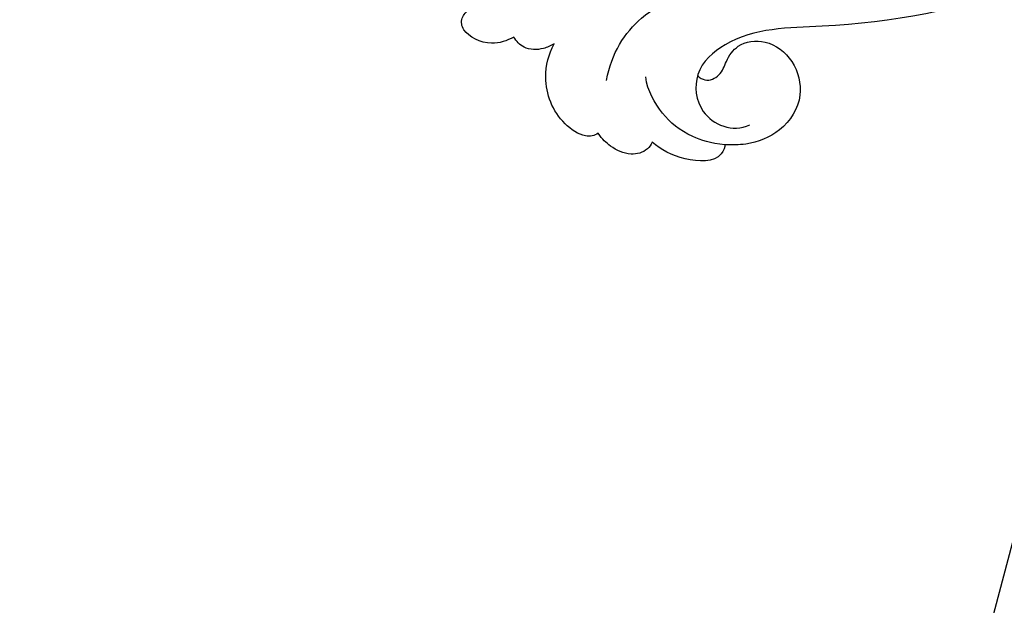
# Model space of a CAD drawing. Units: millimetres. Extents: x 4336 to 14836, y 4786 to 7756.
# Drawn here: x 6981 to 7042, y 6208 to 6245 of the extents above; entities that cross this region are included whole.
import ezdxf

# ---------------------------------------------------------------- set-up
doc = ezdxf.new("R2010")
doc.units = ezdxf.units.MM
doc.linetypes.add('HIDDEN', pattern=[9.525, 6.35, -3.175])
doc.layers.add('A-04.尺寸標註', color=4, linetype='Continuous')
doc.layers.add('H-08.木作(細線)', color=8, linetype='Continuous')
doc.layers.add('logo', color=8, linetype='Continuous', plot=False)
doc.styles.add('新細明體', font='PMingLiU.ttf')
doc.dimstyles.new('10', dxfattribs={"dimtxt": 25, "dimasz": 7.5, "dimexe": 5, "dimexo": 5, "dimgap": 3, "dimtad": 2, "dimdec": 0, "dimtxsty": '新細明體', "dimblk": 'ARCHTICK', "dimcen": 5, "dimclrd": 8, "dimclre": 8, "dimclrt": 4, "dimadec": 0, "dimazin": 0, "dimtfac": 1, "dimtdec": 0, "dimtix": 1, "dimtmove": 2, "dimatfit": 3, "dimldrblk": 'OPEN90', "dimfxl": 1.25, "dimlwd": 9, "dimlwe": 9, "dimarcsym": 0})

# ---------------------------------------------------------------- blocks, each defined once
blk = doc.blocks.new('GPR-1891-140')
at = {"layer": 'H-08.木作(細線)'}
for radius in [708, 697.086, 684.424, 638.749, 627]:
    blk.add_arc((0, 0), radius, 90, 180, dxfattribs=at)
blk = doc.blocks.new('_ArchTick')
at = {"color": 0, "linetype": 'ByBlock', "const_width": 0.15}
blk.add_lwpolyline([(-0.5, -0.5), (0.5, 0.5)], dxfattribs=at)
blk = doc.blocks.new('*D27')
at = {"layer": 'A-04.尺寸標註', "color": 8, "linetype": 'HIDDEN', "lineweight": 9, "transparency": 16777216}
for p, q in [((6543.203, 7274.464), (7560.514, 7274.464)), ((6543.247, 5466.68), (7560.514, 5466.68))]:
    blk.add_line(p, q, dxfattribs=at)
at = {"layer": 'A-04.尺寸標註', "color": 8, "lineweight": 9, "transparency": 16777216}
blk.add_line((7555.514, 7274.464), (7555.514, 5466.68), dxfattribs=at)
at = {"layer": 'DEFPOINTS', "color": 0, "transparency": 16777216}
for p in [(6538.203, 7274.464), (6538.247, 5466.68), (7555.514, 5466.68)]:
    blk.add_point(p, dxfattribs=at)
at = {"layer": 'A-04.尺寸標註', "color": 8, "lineweight": 9, "transparency": 16777216, "xscale": 7.5, "yscale": 7.5, "zscale": 7.5}
for p, rotation in [((7555.514, 7274.464), 90), ((7555.514, 5466.68), 270)]:
    blk.add_blockref('_ArchTick', p, dxfattribs=dict(at, rotation=rotation))
at = {"layer": 'A-04.尺寸標註', "color": 4, "transparency": 16777216, "insert": (7572.431, 6370.572), "char_height": 25, "attachment_point": 5, "rotation": 90, "style": '新細明體'}
blk.add_mtext('1808', dxfattribs=at)
blk = doc.blocks.new('_Open90')
at = {"color": 0, "linetype": 'ByBlock', "lineweight": -2}
for p, q in [((-0.5, 0.5), (0, 0)), ((0, 0), (-1, 0)), ((0, 0), (-0.5, -0.5))]:
    blk.add_line(p, q, dxfattribs=at)
blk = doc.blocks.new('logo')
at = {"layer": 'logo'}
h = blk.add_hatch(color=256, dxfattribs=at)
edge = h.paths.add_edge_path()
edge.add_ellipse((0, 1), major_axis=(0.323, 0.566), ratio=0.659111, start_angle=263.8576, end_angle=429.825)
edge.add_arc((0, 1), 0.399, 258.9967, 261.058)
edge.add_ellipse((0, 1), major_axis=(0.314, 0.551), ratio=0.659838, start_angle=263.243, end_angle=428.5195, ccw=False)
edge.add_arc((0, 0), 0.0433, 263.9962, 282.4455)
edge = h.paths.add_edge_path()
edge.add_ellipse((0, 1), major_axis=(0.314, 0.551), ratio=0.659838, start_angle=70.2744, end_angle=262.8394, ccw=False)
edge.add_arc((0, 1), 0.237, 245.2323, 248.2557, ccw=False)
edge.add_ellipse((0, 1), major_axis=(0.323, 0.566), ratio=0.659111, start_angle=71.1999, end_angle=263.5875)
edge.add_arc((0, 0), 0.0389, 266.4658, 288.3928, ccw=False)
edge = h.paths.add_edge_path(flags=17)
edge.add_line((0, 1), (0, 1))
edge.add_arc((0, 1), 0.399, 261.058, 296.4699, ccw=False)
edge.add_ellipse((0, 1), major_axis=(0.314, 0.551), ratio=0.659838, start_angle=68.5195, end_angle=70.2744)
edge.add_arc((0, 1), 0.237, 248.2557, 287.7329)
edge.add_arc((0, 1), 0.155, 119.2735, 139.7006)
edge.add_arc((0, 1), 0.526, 137.2638, 146.3296)
edge.add_arc((1, 0), 0.794, 150.4954, 153.1332)
edge.add_arc((0, 0), 0.799, 100.8186, 103.2077, ccw=False)
edge.add_arc((0, 1), 0.325, 138.9231, 148.8948, ccw=False)
edge.add_arc((1, 0), 0.758, 124.4657, 138.4002, ccw=False)
edge = h.paths.add_edge_path()
edge.add_arc((0, 1), 0.237, 233.3596, 245.2323)
edge.add_ellipse((0, 1), major_axis=(0.323, 0.566), ratio=0.659111, start_angle=69.825, end_angle=71.1999, ccw=False)
edge.add_arc((0, 1), 0.399, 251.1923, 258.9967, ccw=False)
h.paths.add_polyline_path([(0, 1, -0.021859), (0, 1, -0.004955), (0, 1, 0.012967), (0, 1, 0.223317), (0, 1, 0.425243), (0, 1, 0.393247), (0, 1, -0.084558), (0, 1, 0.019194), (0, 1, 0.004726), (0, 1, 0.021148), (0, 1, -0.080721), (0, 1, -0.104113), (0, 1, -0.094873), (0, 1, -0.207877), (0, 1, -0.223034), (0, 1, -0.16869)], flags=17)
h.paths.add_polyline_path([(0, 1, 0.088592), (0, 1, 0.140724), (0, 1, -0.012272), (0, 1, -0.041532), (0, 1, 0.005558), (0, 1, -0.187874)], flags=17)
h.paths.add_polyline_path([(0, 1, 0.011592), (0, 1, 0.056884), (0, 1, -0.271208), (0, 1, -0.679677), (0, 1, -0.290071), (0, 1, -0.103922), (0, 1, 0.053349), (0, 1, -0.004508), (0, 1, 0.220604), (0, 1, -0.015501), (0, 1, 0.008768), (0, 1, 0.029539), (0, 1, 1.009367)], flags=17)
h.paths.add_polyline_path([(0, 1, -0.008928), (0, 1, -0.347678), (0, 1, 0.00727), (0, 1, -0.035606), (0, 1, 0.01139), (0, 1, 0.012101), (0, 1, 0.461639)], flags=17)
h.paths.add_polyline_path([(0, 1, 0.433181), (0, 1, 0.04486), (0, 1, -0.026783), (0, 1, -0.142026), (0, 1, -0.307429), (0, 1, -0.953401), (0, 1, 0.069613), (0, 1, 0.042891), (0, 1, -0.067719), (0, 1, 0.893379)], flags=17)
h.paths.add_polyline_path([(0, 1, -0.009243), (0, 1, -0.026651), (0, 1, 0.013684), (0, 1, 0.174326), (0, 1, 0.391287), (0, 1, 0.210555), (0, 1), (0, 1, 0.001326), (0, 1, -0.005065), (0, 1, -0.027528), (0, 1, -0.195292), (0, 1, -0.659298)], flags=17)
h.paths.add_polyline_path([(0, 1, 0.023127), (0, 1, 0.184672), (0, 1, 0.098355), (0, 1, -0.009788), (0, 1, -0.240413)], flags=17)
h.paths.add_polyline_path([(0, 1, -0.002039), (0, 1, 0.07599), (0, 1, 0.108431), (0, 1, -0.004552), (0, 1, -0.028332), (0, 1, -0.123708)], flags=17)
h.paths.add_polyline_path([(0, 1, -0.55173), (0, 1, -0.18979), (0, 1, -0.013881), (0, 1, 0.011039), (0, 1, 0.022162), (0, 1, -0.010966), (0, 1, -0.001761), (0, 1, 0.034744), (0, 1, 0.086103), (0, 1, 0.506659), (0, 1, 0.355205), (0, 1, 0.093422), (0, 1, 0.017263), (0, 1, -0.31391)], flags=17)
h.paths.add_polyline_path([(0, 1, -0.009702), (0, 1, -0.004936), (0, 1, -0.035369), (0, 1, -0.002587), (0, 1, 0.014405), (0, 1, -0.020509)], flags=17)
h.paths.add_polyline_path([(0, 1, -0.007857), (0, 1, 0.009702), (0, 1, 0.020509), (0, 1, 0.000681), (0, 1, -0.002588), (0, 0, -0.013713), (0, 1, -0.01198)], flags=17)
h.paths.add_polyline_path([(0, 0, -0.036579), (0, 1, 0.01198), (0, 1, 0.013411), (0, 0, 0.001089), (0, 0, 0.015933), (0, 0, -0.190203), (0, 0, -0.266161), (0, 0, -0.207317), (0, 0, -0.064593), (0, 0, -0.001017), (0, 1, -0.000681), (0, 1, 0.152538), (0, 0, 0.230241), (0, 0, 0.234095), (0, 0, 0.172717), (0, 0, 0.028132), (0, 0, -0.014352), (0, 0, 0.062016), (0, 0, 0.349487), (0, 0, 0.392407), (0, 1, 0.130108), (0, 1, 0.001865), (0, 1, -0.054721), (0, 1, 0.014593), (0, 1, 0.007857), (0, 1, -0.01108), (0, 1, -0.100678), (0, 1, -0.349203), (0, 1, -0.402437), (0, 0, -0.009974), (0, 0, 0.613372), (0, 0, 0.175713), (0, 0, -0.002484), (0, 0, -0.463644), (0, 0, -0.513768), (0, 0, -0.075052), (0, 0, 0.007944)], flags=17)
h.paths.add_polyline_path([(0, 0, -0.062016), (0, 0, -0.007786), (0, 0, 0.027572), (0, 0, 0.0582), (0, 0, 0.26466), (0, 0, 0.315327), (0, 0, -0.025867), (0, 0, -0.380363), (0, 0, -0.153954), (0, 0, -0.090831)], flags=17)
h.paths.add_polyline_path([(0, 0, 0.336432), (0, 0, 0.025867), (0, 0, 0.026394), (0, 0, -0.025927), (0, 0, -0.173285), (0, 0, -0.685315), (0, 0, -0.491027), (0, 0, -0.040547), (0, 0, 0.025927), (0, 0, 0.139653), (0, 0, 1.004843)], flags=17)
h.paths.add_polyline_path([(0, 1, 0.143839), (0, 1, 0.069213), (0, 1, -0.088592), (0, 1, 0.404636)], flags=17)
h.paths.add_polyline_path([(0, 1, -0.01627), (0, 1, -0.069213), (0, 1, 0.037626), (0, 1, -0.082213), (0, 1, 0.004306), (0, 1, 0.008989), (0, 1, -0.006474), (0, 1, -0.136946), (0, 1, 0.054668)], flags=17)
for points in [[(0, 1, 0.019194), (0, 1, 0.004726), (0, 1, -0.044587), (0, 1, -0.07623), (0, 1, -0.235864), (0, 1, -0.450297), (0, 1, -0.16869), (0, 1, -0.021859), (0, 1, -0.004955), (0, 1, 0.012967), (0, 1, 0.223317), (0, 1, 0.425243), (0, 1, 0.393247), (0, 1, -0.084558)], [(0, 1, -0.206522), (0, 1, 0.207877), (0, 1, 0.024305), (0, 1, -0.043373)], [(0, 1, -0.011039), (0, 1, -0.017263), (0, 1, 0.004552), (0, 1, 0.002587), (0, 1, 0.035369)]]:
    blk.add_hatch(color=256, dxfattribs=at).paths.add_polyline_path(points)
h = blk.add_hatch(color=256, dxfattribs=at)
h.paths.add_polyline_path([(0, 1, 0.041532), (0, 1, 0.012272), (0, 1, 0.004508), (0, 1, -0.053349), (0, 1, -0.056884), (0, 1, 0.008928)])
h.paths.add_polyline_path([(0, 1, -0.008989), (0, 1, 0.010425), (0, 1, 0.004955), (0, 1, -0.019194)])
h.paths.add_polyline_path([(0, 1, 0.136946), (0, 1, -0.008768), (0, 1, 0.015501)])
h.paths.add_polyline_path([(0, 1, 0.026783), (0, 1, 0.026651), (0, 1, -0.023127), (0, 1, -0.042891)])
h.paths.add_polyline_path([(0, 1, -0.01139), (0, 1, -0.098355), (0, 1, 0.027528), (0, 1, 0.005065), (0, 1, 0.002039)])
h = blk.add_hatch(color=256, dxfattribs=at)
edge = h.paths.add_edge_path()
edge.add_ellipse((0, 1), major_axis=(0.314, 0.551), ratio=0.659838, start_angle=68.5195, end_angle=70.2744, ccw=False)
edge.add_arc((0, 1), 0.399, 258.9967, 261.058, ccw=False)
edge.add_ellipse((0, 1), major_axis=(0.323, 0.566), ratio=0.659111, start_angle=69.825, end_angle=71.1999)
edge.add_arc((0, 1), 0.237, 245.2323, 248.2557)
blk.add_line((0, 1), (0, 1), dxfattribs=at)
blk.add_line((0, 1), (0, 1), dxfattribs=at)
at = {"layer": 'logo', "lineweight": 0}
blk.add_line((0, 1), (0, 1), dxfattribs=at)
blk.add_line((0, 1), (0, 1), dxfattribs=at)
at = {"layer": 'logo'}
for points in [[(0, 1, 0.200172), (0, 1, -0.066965)], [(0, 1, 0.002733), (0, 1)], [(0, 1, 0.060876), (0, 1, 0.137716), (0, 1, -0.393247), (0, 1, 79.578459)], [(0, 1, -0.425243), (0, 1, -0.223317), (0, 1, -0.027703), (0, 1, 0.082213), (0, 1, -0.037626), (0, 1, -0.143839), (0, 1, -0.872775)], [(0, 1, 0.089367), (0, 1, 0.028397)], [(0, 1, 0.039578), (0, 1, 0.021193), (0, 1, 0.700396)], [(0, 1, 0.021148), (0, 1, 0.658186)], [(0, 1, -0.434531), (0, 1, -0.16869), (0, 1, 0.909183)], [(0, 1, -0.056349), (0, 1, 0.070229), (0, 1, 0.769245)], [(0, 1, -0.105013), (0, 1, 0.404636), (0, 1, 1.743742)], [(0, 1, 0.216717), (0, 1, 0.638327)], [(0, 1, -0.329321), (0, 1, -0.679677), (0, 1, 0.415871)], [(0, 1, -0.290071), (0, 1, -0.539799), (0, 1, 0.00727), (0, 1, -1.51475)], [(0, 1, 0.187874), (0, 1, 0.783226)], [(0, 1, -0.026083), (0, 1, -1.009367), (0, 1, 0.624773)], [(0, 1, -0.416943), (0, 1, 0.828532)], [(0, 1, -0.513007), (0, 1, -1.702754)], [(0, 1, -0.015466), (0, 1, 0.608014)], [(0, 1, -0.338614), (0, 1, -0.659298), (0, 1, -0.100316), (0, 1, 0.893379), (0, 1, 0.433181), (0, 1, 0.289299), (0, 1, 0.081086), (0, 1, -0.684784)], [(0, 1, -0.210555), (0, 1, -0.391287), (0, 1, -0.174326), (0, 1, -0.110406), (0, 1, 0.953401), (0, 1)], [(0, 1, 0.307429), (0, 1, 0.446432), (0, 1, 0.145269), (0, 1, -0.214979)], [(0, 1, 0.059536), (0, 1, 0.18979), (0, 1, 0.55173), (0, 1, 0.38162), (0, 0, -0.007944), (0, 0, -0.007944)], [(0, 0, -0.035926), (0, 0, -0.172717), (0, 0, -0.234095), (0, 0, -0.230241), (0, 0, -0.17359), (0, 1)], [(0, 1, 0.111049), (0, 1, 0.147976), (0, 1, 0.393525)], [(0, 1, 0.086103), (0, 1, 0.506659), (0, 1, 0.355205), (0, 1, 0.113269), (0, 1, 0.583131)], [(0, 1, 0.016972), (0, 0, -0.190203), (0, 0, -0.266161), (0, 0, -0.290937), (0, 1, 0.211969)], [(0, 1, -0.035274), (0, 1, -0.003626), (0, 1, 0.389489)], [(0, 1, -0.130108), (0, 1, -0.392407), (0, 0, -0.420619), (0, 0, -0.420619)], [(0, 1, -0.023063), (0, 1, -0.100678), (0, 1, -0.349203), (0, 1, -0.402437), (0, 0, -0.247136)], [(0, 0, -0.175713), (0, 0, -0.613372), (0, 0)], [(0, 1, 0.241802), (0, 1, 0.575938)], [(0, 0, 0.009974), (0, 0, 0.009974)], [(0, 0, 0.090831), (0, 0, 0.169704), (0, 0)], [(0, 0, 0.513768), (0, 0, 0.463644), (0, 0, 0.463644)], [(0, 0, -0.075052), (0, 0)], [(0, 0, -0.166662), (0, 0, -0.70739)]]:
    blk.add_lwpolyline(points, format="xyb", dxfattribs=at)
at = {"layer": 'logo', "lineweight": 0}
for centre, radius, start, end in [((0, 1), 0.0345, 330.444, 85.9913), ((0, 1), 0.227, 292.2367, 335.222), ((0, 1), 0.581, 283.4362, 286.6173), ((0, 1), 0.187, 179.5483, 182.0782), ((0, 1), 0.256, 281.5539, 286.6322), ((0, 0), 0.406, 108.6958, 111.2089), ((3, -4), 5.41, 114.0704, 114.474), ((0, 1), 0.256, 299.1609, 307.1205), ((0, 1), 0.262, 310.2009, 329.8856), ((0, 1), 0.0613, 327.2799, 74.7579), ((0, 1), 0.137, 82.2276, 160.4489), ((0, 1), 0.581, 279.4802, 283.4362), ((0, 1), 0.187, 109.838, 179.5483), ((0, 1), 0.136, 244.3758, 335.626), ((0, 1), 0.0627, 337.3085, 63.01), ((0, 0), 0.103, 81.5328, 111.1847), ((3, -4), 5.41, 113.6429, 114.0704), ((0, 1), 0.256, 286.6322, 299.1609), ((0, 0), 0.406, 111.2089, 114.5532), ((0, 1), 0.187, 183.2094, 185.01), ((0, 0), 0.577, 112.9982, 115.5374), ((0, 0), 0.29, 94.0374, 117.0335), ((0, 1), 0.0267, 8.5098, 85.5073), ((0, 1), 0.111, 267.175, 354.8617), ((0, 0), 0.0251, 327.1994, 93.2945), ((0, 0), 0.0241, 86.756, 126.6195), ((-1, 0), 1.36, 4.2266, 4.7959), ((-1, 0), 1.36, 3.6768, 5.4974), ((0, 1), 0.187, 185.01, 193.3895), ((0, 0), 0.577, 115.5374, 118.2829), ((0, 0), 0.281, 122.374, 125.4474), ((0, 0), 0.273, 124.9761, 186.879), ((0, 0), 0.545, 7.5429, 8.1488), ((1, 1), 0.32, 186.7897, 186.9458), ((0, 0), 0.329, 122.0966, 156.7882), ((0, 2), 0.875, 285.3109, 288.8633), ((0, 0), 0.462, 102.2567, 104.2662), ((0, 1), 0.131, 121.8036, 128.5716), ((0, 1), 0.101, 147.8295, 328.8978), ((-1, 1), 0.874, 336.959, 339.6154), ((0, 1), 0.114, 23.2852, 36.3079), ((0, 1), 0.116, 281.7653, 342.4614), ((0, 1), 0.0664, 143.3048, 280.117), ((0, 1), 0.11, 60.1861, 124.8898), ((0, 1), 0.114, 36.3079, 60.04), ((0, 1), 0.116, 342.4614, 354.6764), ((0, 1), 0.286, 163.3678, 164.401), ((0, 1), 0.131, 40.8505, 90.6121), ((0, 1), 0.13, 31.6961, 41.2089), ((0, 1), 0.131, 38.0381, 40.8505), ((0, 1), 0.286, 163.3678, 164.401), ((0, 1), 0.116, 342.4614, 354.6764), ((0, 1), 0.114, 23.2852, 36.3079), ((-1, 1), 0.874, 339.6154, 341.6615), ((-1, 1), 0.874, 339.6154, 341.6615), ((0, 1), 0.114, 306.5995, 23.2852), ((2, -3), 4.02, 115.8994, 117.5656), ((0, 1), 0.0383, 297.535, 305.6919), ((0, 1), 0.211, 240.9381, 243.5484), ((-1, 2), 1.97, 292.2914, 295.0645), ((0, 1), 0.13, 292.5765, 31.6961), ((-1, 2), 1.97, 291.8241, 292.2914), ((0, 1), 0.155, 239.2194, 256.6015), ((0, 1), 0.321, 258.87, 283.6239), ((1, 1), 0.32, 182.4453, 183.4886), ((0, 1), 0.581, 272.9888, 279.4802), ((0, 1), 0.211, 243.5484, 271.7569), ((0, 0), 0.406, 114.5532, 116.7766), ((0, 1), 0.187, 182.0782, 183.2094), ((0, 1), 0.256, 273.4512, 281.5539), ((0, 1), 0.321, 283.6239, 284.2167), ((1, 1), 0.32, 183.4886, 186.7897), ((0, 0), 0.329, 117.3968, 122.0966), ((0, 1), 0.0622, 70.679, 164.3644), ((0, 1), 0.064, 167.0919, 177.3661), ((0, 0), 0.117, 96.281, 102.4178), ((0, 1), 0.0419, 133.7672, 166.1009), ((0, 1), 0.0367, 83.4964, 151.8522), ((0, 1), 0.0217, 251.3968, 65.9306), ((0, 0), 0.117, 80.3525, 96.281), ((0, 1), 0.0419, 166.1009, 175.9249), ((0, 0), 0.123, 80.8228, 96.3193), ((0, 1), 0.0353, 243.9263, 51.0341), ((0, 0), 0.123, 96.3193, 101.6186), ((0, 1), 0.064, 183.4727, 225.325), ((0, 1), 0.0383, 275.0659, 297.535), ((0, 1), 0.211, 238.695, 240.9381), ((0, 1), 0.0419, 175.9249, 229.9973), ((0, 0), 0.117, 96.281, 102.4178), ((0, 1), 0.064, 177.3661, 183.4727), ((0, 0), 0.123, 96.3193, 101.6186), ((0, 1), 0.0419, 166.1009, 175.9249), ((0, 1), 0.064, 177.3661, 183.4727), ((0, 0), 0.117, 102.4178, 105.5537), ((0, 1), 0.0386, 98.6046, 138.1597), ((0, 1), 0.027, 151.6425, 237.1215), ((0, 1), 0.0459, 234.5859, 282.1467), ((-1, 2), 1.97, 291.5203, 291.8241), ((0, 1), 0.155, 238.0585, 239.2194), ((0, 1), 0.064, 225.325, 231.6324), ((0, 1), 0.0383, 230.8646, 275.0659), ((0, 1), 0.0177, 105.7526, 239.3398), ((0, 0), 0.123, 101.6186, 103.7368), ((0, 1), 0.226, 95.6485, 115.8995), ((0, 1), 0.286, 131.3266, 163.3678), ((0, 1), 0.131, 38.0381, 40.8505), ((0, 1), 0.13, 31.6961, 41.2089), ((-1, 1), 0.874, 341.6615, 342.9354), ((0, 1), 0.291, 117.4328, 159.9943), ((0, 1), 0.101, 81.2439, 113.9848), ((0, 1), 0.286, 115.4894, 131.3266), ((0, 1), 0.226, 95.6485, 115.8995), ((0, 1), 0.0392, 258.5502, 346.6702), ((0, 1), 0.226, 115.8995, 119.6279), ((0, 1), 0.286, 115.4894, 131.3266), ((1, 0), 0.935, 112.6486, 121.2678), ((0, 1), 0.618, 283.2744, 302.0739), ((0, 0), 0.799, 99.8317, 100.8186), ((0, 1), 0.325, 148.8948, 150.9548), ((0, 0), 0.462, 104.2662, 105.7498), ((0, 1), 0.131, 90.6121, 121.8036), ((0, 2), 0.875, 288.8633, 301.3798), ((0, 0), 0.799, 100.8186, 103.2077), ((1, 0), 0.794, 153.1332, 154.2687), ((0, 0), 0.462, 105.7498, 110.1482), ((0, 1), 0.325, 148.8948, 150.9548), ((0, 0), 0.462, 105.7498, 110.1482), ((1, 0), 0.794, 154.2687, 155.3518), ((-1, 1), 0.5, 339.9296, 350.1414), ((0, 1), 0.225, 324.2142, 341.6511), ((0, 1), 0.111, 272.2715, 325.3573), ((0, 1), 0.0336, 149.7688, 246.7364), ((0, 1), 0.292, 119.8523, 158.1526), ((0, 0), 0.462, 110.1482, 115.1572), ((1, 0), 0.794, 153.1332, 154.2687), ((0, 0), 0.799, 103.2077, 106.1792), ((0, 1), 0.28, 114.7362, 165.0904), ((0, 1), 0.0374, 171.8348, 263.9838), ((0, 1), 0.146, 267.5844, 353.4527), ((0, 1), 0.325, 150.9548, 170.2881), ((1, 0), 0.758, 124.4657, 138.4002), ((0, 1), 0.399, 251.1923, 296.4699), ((0, 1), 0.155, 119.2735, 139.7006), ((0, 1), 0.526, 137.2638, 146.3296), ((1, 0), 0.794, 150.4954, 153.1332), ((0, 0), 0.799, 100.8186, 103.2077), ((0, 1), 0.325, 138.9231, 148.8948), ((0, 0), 0.113, 165.2767, 167.5624), ((0, 0), 0.0148, 48.9877, 148.4858), ((0, 0), 0.016, 301.3037, 50.0743), ((0, 1), 0.0724, 235.2903, 252.4587), ((0, 0), 0.166, 155.203, 207.0666), ((1, 0), 0.32, 175.9493, 185.5558), ((0, 1), 0.136, 244.3758, 258.5706), ((1, 0), 0.32, 175.9493, 185.5558), ((0, 0), 0.038, 179.2922, 192.6156), ((0, 0), 0.142, 192.9154, 252.2115), ((0, 0), 0.106, 252.0283, 322.0343), ((0, 0), 0.104, 219.3152, 312.3495), ((0, 0), 0.143, 189.1555, 227.6818), ((0, 0), 0.0389, 177.6916, 252.0699), ((0, 0), 0.0248, 345.864, 166.4176), ((0, 0), 0.0433, 213.0653, 252.3889), ((0, 0), 0.0192, 85.2505, 222.9442), ((0, 0), 0.0263, 331.2506, 75.8597), ((0, 0), 0.0917, 317.7365, 327.0242), ((0, 0), 0.0433, 252.3889, 295.424), ((0, 0), 0.0389, 252.0699, 306.6919)]:
    blk.add_arc(centre, radius, start, end, dxfattribs=at)
at = {"layer": 'logo'}
for major_axis, ratio in [((0.314, 0.551), 0.659838), ((0.323, 0.566), 0.659111)]:
    blk.add_ellipse((0, 1), major_axis=major_axis, ratio=ratio, dxfattribs=at)
at = {"layer": 'logo', "insert": (0, 0), "char_height": 0.0564, "width": 0.764, "attachment_point": 1}
blk.add_mtext('{\\fVerdana|b0|i1|c0|p34;GOODWARE}', dxfattribs=at)
blk = doc.blocks.new('SE-21042R')
at = {"layer": 'H-08.木作(細線)'}
for points, knots in [([(1011.378, 238.593), (1011.282, 238.856), (1010.692, 239.342), (1008.647, 239.25), (1006.734, 237.84), (1006.133, 236.082), (1006.098, 235.365)], [0, 0, 0, 0, 0.00207174, 0.00556978, 0.01313616, 0.01824031, 0.01824031, 0.01824031, 0.01824031]), ([(1011.378, 238.593), (1011.282, 238.856), (1010.692, 239.342), (1008.647, 239.25), (1006.734, 237.84), (1006.133, 236.082), (1006.098, 235.365)], [0, 0, 0, 0, 0.00207174, 0.00556978, 0.01313616, 0.01824031, 0.01824031, 0.01824031, 0.01824031]), ([(1011.378, 238.593), (1011.282, 238.856), (1010.692, 239.342), (1008.647, 239.25), (1006.734, 237.84), (1006.133, 236.082), (1006.098, 235.365)], [0, 0, 0, 0, 0.00207174, 0.00556978, 0.01313616, 0.01824031, 0.01824031, 0.01824031, 0.01824031]), ([(1014.506, 237.25), (1014.545, 237.433), (1014.493, 238.004), (1013.758, 238.775), (1012.551, 238.911), (1011.805, 238.77), (1011.378, 238.593)], [0, 0, 0, 0, 0.001129139, 0.003727371, 0.007139431, 0.009681059, 0.009681059, 0.009681059, 0.009681059]), ([(1014.506, 237.25), (1014.545, 237.433), (1014.493, 238.004), (1013.758, 238.775), (1012.551, 238.911), (1011.805, 238.77), (1011.378, 238.593)], [0, 0, 0, 0, 0.001129139, 0.003727371, 0.007139431, 0.009681059, 0.009681059, 0.009681059, 0.009681059]), ([(1014.506, 237.25), (1014.545, 237.433), (1014.493, 238.004), (1013.758, 238.775), (1012.551, 238.911), (1011.805, 238.77), (1011.378, 238.593)], [0, 0, 0, 0, 0.001129139, 0.003727371, 0.007139431, 0.009681059, 0.009681059, 0.009681059, 0.009681059]), ([(1003.753, 236.347), (1003.513, 236.773), (1002.799, 237.692), (1001.022, 237.907), (1000.333, 237.196), (1000.414, 236.313), (1001.05, 235.919), (1000.684, 234.903), (1000.862, 234.138), (1001.148, 233.659)], [0, 0, 0, 0, 0.0033004, 0.00776797, 0.00983785, 0.01148722, 0.0131552, 0.01514806, 0.01838253, 0.01838253, 0.01838253, 0.01838253]), ([(1003.753, 236.347), (1003.513, 236.773), (1002.799, 237.692), (1001.022, 237.907), (1000.333, 237.196), (1000.414, 236.313), (1001.05, 235.919), (1000.684, 234.903), (1000.862, 234.138), (1001.148, 233.659)], [0, 0, 0, 0, 0.0033004, 0.00776797, 0.00983785, 0.01148722, 0.0131552, 0.01514806, 0.01838253, 0.01838253, 0.01838253, 0.01838253]), ([(1003.753, 236.347), (1003.513, 236.773), (1002.799, 237.692), (1001.022, 237.907), (1000.333, 237.196), (1000.414, 236.313), (1001.05, 235.919), (1000.684, 234.903), (1000.862, 234.138), (1001.148, 233.659)], [0, 0, 0, 0, 0.0033004, 0.00776797, 0.00983785, 0.01148722, 0.0131552, 0.01514806, 0.01838253, 0.01838253, 0.01838253, 0.01838253]), ([(1018.412, 234.97), (1018.503, 235.058), (1018.723, 236.097), (1016.757, 237.247), (1015.213, 237.362), (1014.506, 237.25)], [0, 0, 0, 0, 0.00191608, 0.00746857, 0.0130225, 0.0130225, 0.0130225, 0.0130225]), ([(1018.412, 234.97), (1018.503, 235.058), (1018.723, 236.097), (1016.757, 237.247), (1015.213, 237.362), (1014.506, 237.25)], [0, 0, 0, 0, 0.00191608, 0.00746857, 0.0130225, 0.0130225, 0.0130225, 0.0130225]), ([(1018.412, 234.97), (1018.503, 235.058), (1018.723, 236.097), (1016.757, 237.247), (1015.213, 237.362), (1014.506, 237.25)], [0, 0, 0, 0, 0.00191608, 0.00746857, 0.0130225, 0.0130225, 0.0130225, 0.0130225]), ([(1006.098, 235.365), (1005.982, 235.579), (1005.618, 236.137), (1004.739, 236.659), (1004.022, 236.503), (1003.753, 236.347)], [0.00154839, 0.00154839, 0.00154839, 0.00154839, 0.003224711, 0.006122838, 0.00824363, 0.00824363, 0.00824363, 0.00824363]), ([(1006.098, 235.365), (1005.982, 235.579), (1005.618, 236.137), (1004.739, 236.659), (1004.022, 236.503), (1003.753, 236.347)], [0.00154839, 0.00154839, 0.00154839, 0.00154839, 0.003224711, 0.006122838, 0.00824363, 0.00824363, 0.00824363, 0.00824363]), ([(1006.098, 235.365), (1005.982, 235.579), (1005.618, 236.137), (1004.739, 236.659), (1004.022, 236.503), (1003.753, 236.347)], [0.00154839, 0.00154839, 0.00154839, 0.00154839, 0.003224711, 0.006122838, 0.00824363, 0.00824363, 0.00824363, 0.00824363]), ([(1018.412, 234.97), (1017.627, 235.387), (1015.901, 235.797), (1014.143, 235.531), (1012.546, 234.73), (1012.002, 234.042)], [0, 0, 0, 0, 0.00362327, 0.00998633, 0.01633466, 0.01633466, 0.01633466, 0.01633466]), ([(1018.412, 234.97), (1017.627, 235.387), (1015.901, 235.797), (1014.143, 235.531), (1012.546, 234.73), (1012.002, 234.042)], [0, 0, 0, 0, 0.00362327, 0.00998633, 0.01633466, 0.01633466, 0.01633466, 0.01633466]), ([(1010.054, 235.537), (1009.399, 233.937), (1009.457, 230.42), (1012.952, 226.403), (1019.863, 222.872), (1023.918, 219.031), (1026.33, 216.362)], [0, 0, 0, 0, 0.01006218, 0.02326284, 0.03970599, 0.0631021, 0.0631021, 0.0631021, 0.0631021]), ([(1014.675, 232.252), (1014.874, 232.296), (1015.05, 232.289), (1015.203, 232.23), (1015.5, 232.116), (1015.934, 231.478), (1015.647, 230.468), (1015.706, 229.123), (1017.116, 227.963), (1019.274, 228.146), (1021.072, 229.887), (1021.063, 232.338), (1019.789, 234.144), (1018.782, 234.741), (1018.412, 234.97)], [-0.00109474, -0.00109474, -0.00109474, -0.00109474, 0, 0, 0, 0.00213082, 0.00441323, 0.00737126, 0.01157826, 0.01649805, 0.02155772, 0.02763348, 0.03299589, 0.03617137, 0.03617137, 0.03617137, 0.03617137]), ([(1015.203, 232.23), (1015.5, 232.116), (1015.934, 231.478), (1015.647, 230.468), (1015.706, 229.123), (1017.116, 227.963), (1019.274, 228.146), (1021.072, 229.887), (1021.063, 232.338), (1019.789, 234.144), (1018.782, 234.741), (1018.412, 234.97)], [0, 0, 0, 0, 0.00213082, 0.00441323, 0.00737126, 0.01157826, 0.01649805, 0.02155772, 0.02763348, 0.03299589, 0.03617137, 0.03617137, 0.03617137, 0.03617137]), ([(1015.203, 232.23), (1015.5, 232.116), (1015.934, 231.478), (1015.647, 230.468), (1015.706, 229.123), (1017.116, 227.963), (1019.274, 228.146), (1021.072, 229.887), (1021.063, 232.338), (1019.789, 234.144), (1018.782, 234.741), (1018.412, 234.97)], [0, 0, 0, 0, 0.00213082, 0.00441323, 0.00737126, 0.01157826, 0.01649805, 0.02155772, 0.02763348, 0.03299589, 0.03617137, 0.03617137, 0.03617137, 0.03617137]), ([(1037.34, 200.805), (1036.823, 202.574), (1033.278, 212.234), (1025.408, 222.062), (1015.334, 228.286), (1014.217, 232.14), (1016.118, 234.522), (1018.41, 234.087), (1019.054, 233.106)], [0.2795916, 0.2795916, 0.2795916, 0.2795916, 0.2927878, 0.3531845, 0.3676417, 0.3734653, 0.3786764, 0.3852553, 0.3852553, 0.3852553, 0.3852553]), ([(1037.34, 200.805), (1036.823, 202.574), (1033.278, 212.234), (1025.408, 222.062), (1015.334, 228.286), (1014.217, 232.14), (1016.118, 234.522), (1018.41, 234.087), (1019.054, 233.106)], [0.2795916, 0.2795916, 0.2795916, 0.2795916, 0.2927878, 0.3531845, 0.3676417, 0.3734653, 0.3786764, 0.3852553, 0.3852553, 0.3852553, 0.3852553]), ([(1037.34, 200.805), (1036.823, 202.574), (1033.278, 212.234), (1025.408, 222.062), (1015.334, 228.286), (1014.436, 231.386), (1014.674, 232.247), (1014.683, 232.279)], [0.27959161, 0.27959161, 0.27959161, 0.27959161, 0.29278777, 0.3531845, 0.3676417, 0.37346534, 0.37369044, 0.37369044, 0.37369044, 0.37369044])]:
    blk.add_open_spline(points, degree=3, knots=knots, dxfattribs=at)
at = {"layer": 'H-08.木作(細線)', "xscale": 0.002, "yscale": 0.002, "zscale": 0.002}
blk.add_blockref('logo', (1014.506, 237.247), dxfattribs=at)
blk = doc.blocks.new('*U25')
at = {"layer": 'H-08.木作(細線)', "color": 8, "xscale": -1, "rotation": 237.5957986294854}
blk.add_blockref('SE-21042R', (-960.385, -607.825), dxfattribs=at)
blk = doc.blocks.new('*U26')
at = {"color": 0, "linetype": 'ByBlock', "lineweight": -2, "transparency": 16777216, "rotation": 269.9999999999999}
blk.add_blockref('*U25', (11098.564, 6020.656), dxfattribs=at)

msp = doc.modelspace()

# ---------------------------------------------------------------- block references
msp.add_blockref('*U26', (-4200, 0))
at = {"layer": 'H-08.木作(細線)', "color": 8, "rotation": 180}
msp.add_blockref('GPR-1891-140', (6435.72, 6370.572), dxfattribs=at)

# ---------------------------------------------------------------- dimensions: what is measured, and where the dimension line sits
at = {"layer": 'A-04.尺寸標註', "color": 8}
dim = msp.add_linear_dim(base=(7555.514, 5466.68), p1=(6538.203, 7274.464), p2=(6538.247, 5466.68), angle=90, dimstyle='10', dxfattribs=at)
dim.commit()
dim.dimension.update_dxf_attribs({"geometry": '*D27', "text_midpoint": (7572.431, 6370.572)})

doc.saveas('drawing.dxf')
